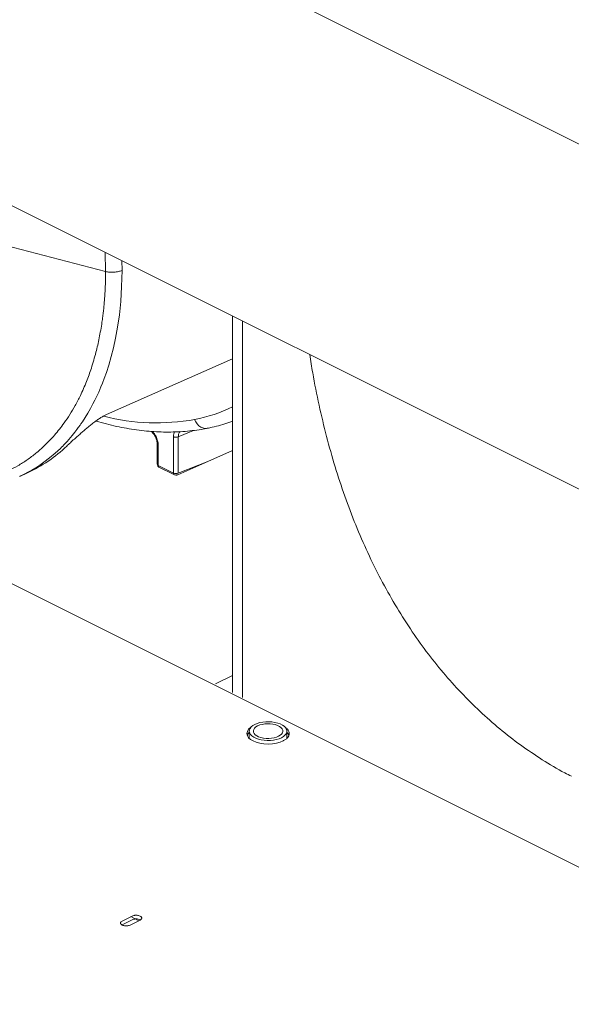
# Model space of a CAD drawing. Units: inches. Extents: x 58 to 528, y -59 to 197.
# Drawn here: x 153 to 162, y 106 to 123 of the extents above; entities that cross this region are included whole.
import ezdxf

# ---------------------------------------------------------------- set-up
doc = ezdxf.new("R2010")
doc.units = ezdxf.units.IN
doc.header["$MEASUREMENT"] = 0

# ---------------------------------------------------------------- blocks, each defined once
blk = doc.blocks.new('A$C3E9D08AA')
at = {"color": 7, "linetype": 'Continuous', "lineweight": 15}
for p, q in [((86.439, 165.103), (61.927, 177.359)), ((59.516, 172.537), (75.392, 164.599)), ((61.935, 170.511), (63.957, 169.985)), ((50.594, 170.394), (84.732, 153.325)), ((63.957, 169.985), (63.948, 170.321)), ((64.24, 170.175), (64.244, 170.004)), ((66.176, 162.629), (66.176, 169.207)), ((66.35, 162.542), (66.35, 169.12)), ((63.975, 167.486), (66.176, 168.461)), ((65.491, 167.208), (65.227, 167.099)), ((65.143, 167.1), (65.143, 166.464)), ((65.227, 167.099), (65.227, 166.463)), ((64.859, 166.963), (64.859, 166.618)), ((64.877, 166.941), (64.877, 166.596)), ((65.745, 166.664), (66.176, 166.858)), ((65.218, 166.435), (65.745, 166.664)), ((65.227, 166.463), (65.745, 166.664)), ((62.457, 166.406), (62.594, 166.469)), ((65.143, 166.464), (64.877, 166.596)), ((64.886, 166.569), (65.151, 166.436)), ((66.176, 162.93), (65.876, 162.78)), ((66.467, 161.957), (66.467, 161.832)), ((67.124, 161.832), (67.124, 161.957)), ((64.42, 158.726), (64.246, 158.639)), ((64.42, 158.662), (64.246, 158.575)), ((64.385, 158.57), (64.559, 158.657)), ((64.4, 158.716), (64.539, 158.646))]:
    blk.add_line(p, q, dxfattribs=at)
at = {"color": 7, "linetype": 'Continuous', "lineweight": 15, "flags": 128}
for points in [[(64.244, 170.004), (64.238, 169.721), (64.222, 169.461), (64.198, 169.225), (64.167, 169.012), (64.133, 168.821), (64.095, 168.65), (64.057, 168.499), (64.013, 168.347), (63.972, 168.219), (63.934, 168.114), (63.902, 168.031), (63.877, 167.968), (63.858, 167.925), (63.85, 167.905), (63.845, 167.894), (63.837, 167.876), (63.821, 167.842), (63.8, 167.796), (63.772, 167.739), (63.737, 167.671), (63.695, 167.594), (63.645, 167.507), (63.602, 167.436), (63.553, 167.361), (63.527, 167.322), (63.513, 167.303), (63.506, 167.293), (63.504, 167.29), (63.503, 167.289), (63.503, 167.288), (63.503, 167.288), (63.503, 167.288), (63.503, 167.288), (63.503, 167.288), (63.503, 167.288), (63.503, 167.288), (63.503, 167.288), (63.503, 167.288), (63.503, 167.288), (63.503, 167.288), (63.503, 167.288), (63.503, 167.288), (63.502, 167.287), (63.496, 167.279), (63.48, 167.257), (63.454, 167.222), (63.418, 167.175), (63.371, 167.117), (63.313, 167.049), (63.284, 167.016), (63.266, 166.996), (63.247, 166.976), (63.228, 166.956), (63.208, 166.936), (63.188, 166.916), (63.167, 166.895), (63.076, 166.811), (62.976, 166.727), (62.877, 166.651), (62.807, 166.602), (62.737, 166.557), (62.668, 166.515), (62.601, 166.478), (62.534, 166.443), (62.498, 166.425), (62.462, 166.408), (62.457, 166.406)], [(65.734, 167.246), (65.729, 167.245), (65.692, 167.244), (65.655, 167.251), (65.62, 167.267), (65.587, 167.291), (65.557, 167.322), (65.532, 167.359), (65.513, 167.401)], [(66.5, 162.025), (66.491, 162.019), (66.456, 161.988), (66.434, 161.952), (66.426, 161.915), (66.434, 161.877), (66.456, 161.841), (66.491, 161.81), (66.534, 161.784), (66.586, 161.762), (66.649, 161.745), (66.72, 161.734), (66.795, 161.73), (66.871, 161.734), (66.942, 161.745), (67.004, 161.762), (67.056, 161.784), (67.056, 161.784)], [(67.027, 161.841), (66.986, 161.823), (66.939, 161.81), (66.889, 161.8), (66.836, 161.794), (66.782, 161.793), (66.728, 161.796), (66.676, 161.804), (66.627, 161.816), (66.583, 161.832), (66.544, 161.851), (66.513, 161.873), (66.489, 161.897), (66.474, 161.923), (66.467, 161.95), (66.469, 161.977), (66.48, 162.004), (66.5, 162.029), (66.528, 162.053), (66.563, 162.073), (66.604, 162.091), (66.651, 162.105), (66.701, 162.115), (66.755, 162.12), (66.809, 162.121), (66.863, 162.118), (66.915, 162.11), (66.963, 162.098), (67.007, 162.082), (67.046, 162.063), (67.077, 162.041), (67.101, 162.017), (67.117, 161.991), (67.123, 161.964), (67.121, 161.937), (67.11, 161.91), (67.09, 161.885), (67.062, 161.862), (67.027, 161.841)], [(66.977, 161.866), (66.941, 161.851), (66.899, 161.839), (66.854, 161.832), (66.807, 161.828), (66.76, 161.829), (66.713, 161.835), (66.67, 161.845), (66.63, 161.858), (66.597, 161.875), (66.57, 161.894), (66.551, 161.916), (66.54, 161.939), (66.538, 161.963), (66.544, 161.987), (66.559, 162.009), (66.582, 162.03), (66.613, 162.048), (66.649, 162.064), (66.691, 162.075), (66.736, 162.083), (66.783, 162.086), (66.831, 162.085), (66.877, 162.079), (66.921, 162.07), (66.96, 162.056), (66.994, 162.04), (67.02, 162.02), (67.04, 161.998), (67.051, 161.975), (67.053, 161.951), (67.046, 161.928), (67.031, 161.905), (67.008, 161.884), (66.977, 161.866)]]:
    blk.add_lwpolyline(points, dxfattribs=at)
at = {"color": 7, "linetype": 'Continuous', "lineweight": 15}
for centre, radius, start, end in [((64.99, 170.084), 2.734, 281.0253, 295.7059), ((64.847, 171.072), 3.732, 255.676, 280.2839), ((65.186, 167.199), 0.108, 246.2311, 292.2683), ((61.536, 168.763), 2.526, 294.7616, 313.6197), ((64.885, 166.966), 0.0257, 185.9119, 252.9557), ((64.886, 166.622), 0.0267, 187.7196, 251.559), ((64.919, 166.594), 0.0417, 177.1399, 217.2688), ((65.186, 166.563), 0.108, 246.2311, 292.2683), ((65.184, 166.462), 0.0417, 177.1399, 217.2688)]:
    blk.add_arc(centre, radius, start, end, dxfattribs=at)
for points, knots in [([(63.957, 169.985), (63.957, 169.973), (63.957, 169.95), (63.957, 169.914), (63.956, 169.878), (63.956, 169.842), (63.955, 169.807), (63.954, 169.771), (63.952, 169.736), (63.951, 169.701), (63.949, 169.666), (63.947, 169.63), (63.945, 169.595), (63.943, 169.56), (63.941, 169.526), (63.938, 169.491), (63.935, 169.456), (63.931, 169.403), (63.924, 169.332), (63.915, 169.257), (63.906, 169.179), (63.893, 169.083), (63.872, 168.959), (63.839, 168.782), (63.788, 168.559), (63.714, 168.305), (63.623, 168.053), (63.527, 167.835), (63.4, 167.59), (63.252, 167.356), (63.07, 167.124), (62.903, 166.95), (62.742, 166.808), (62.589, 166.692), (62.428, 166.59), (62.268, 166.505), (62.108, 166.434), (61.97, 166.384), (61.81, 166.337), (61.591, 166.287), (61.287, 166.252), (60.926, 166.255), (60.563, 166.302), (60.294, 166.365), (60.115, 166.418), (60.016, 166.45), (59.914, 166.486), (59.834, 166.517), (59.772, 166.542), (59.718, 166.564), (59.664, 166.587), (59.61, 166.61), (59.557, 166.635), (59.505, 166.659), (59.47, 166.676), (59.452, 166.685)], [0, 0, 0, 0, 0.004132, 0.008267, 0.012405, 0.016546, 0.02069, 0.024837, 0.028987, 0.03314, 0.037296, 0.041455, 0.045616, 0.04978, 0.053947, 0.058116, 0.062288, 0.066462, 0.077375, 0.088305, 0.093968, 0.106349, 0.124068, 0.141197, 0.174567, 0.212478, 0.246643, 0.284079, 0.312841, 0.366167, 0.407298, 0.448458, 0.479336, 0.510223, 0.54111, 0.571987, 0.599111, 0.625981, 0.643625, 0.679913, 0.733736, 0.787403, 0.844079, 0.894183, 0.90371, 0.920745, 0.936251, 0.947246, 0.954954, 0.962604, 0.970196, 0.977732, 0.985211, 0.992634, 1, 1, 1, 1]), ([(63.957, 169.985), (63.98, 169.979), (64.004, 169.975), (64.055, 169.97), (64.081, 169.97), (64.132, 169.973), (64.157, 169.977), (64.204, 169.988), (64.225, 169.995), (64.244, 170.004)], [0, 0, 0, 0, 0.25, 0.25, 0.5, 0.5, 0.75, 0.75, 1, 1, 1, 1]), ([(67.524, 168.533), (67.54, 168.426), (67.586, 168.126), (67.683, 167.649), (67.813, 167.102), (67.963, 166.572), (68.133, 166.056), (68.323, 165.555), (68.534, 165.07), (68.763, 164.605), (69.012, 164.161), (69.276, 163.742), (69.556, 163.346), (69.852, 162.975), (70.163, 162.626), (70.493, 162.298), (70.839, 161.993), (71.203, 161.71), (71.583, 161.455), (71.88, 161.274), (72.053, 161.188), (72.092, 161.169)], [0, 0, 0, 0, 0.030772, 0.086319, 0.141867, 0.197414, 0.252962, 0.309519, 0.366077, 0.422634, 0.479192, 0.535749, 0.591297, 0.646844, 0.702392, 0.757939, 0.814497, 0.871054, 0.927612, 0.984169, 1, 1, 1, 1]), ([(63.279, 166.934), (63.299, 166.953), (63.34, 166.992), (63.403, 167.05), (63.463, 167.103), (63.518, 167.152), (63.575, 167.202), (63.637, 167.254), (63.701, 167.306), (63.763, 167.355), (63.821, 167.397), (63.875, 167.432), (63.927, 167.464), (63.959, 167.479), (63.975, 167.486)], [0, 0, 0, 0, 0.124789, 0.248754, 0.332217, 0.415923, 0.498651, 0.583292, 0.667344, 0.749091, 0.814107, 0.874676, 0.937473, 1, 1, 1, 1]), ([(63.788, 167.372), (63.79, 167.372), (63.851, 167.352), (63.971, 167.321), (64.148, 167.278), (64.324, 167.244), (64.499, 167.216), (64.673, 167.196), (64.844, 167.184), (65.014, 167.179), (65.182, 167.181), (65.347, 167.191), (65.51, 167.208), (65.639, 167.228), (65.713, 167.242), (65.734, 167.246)], [0, 0, 0, 0, 0.002226, 0.090383, 0.178455, 0.266428, 0.354288, 0.442018, 0.529605, 0.61704, 0.704311, 0.791414, 0.878345, 0.965107, 1, 1, 1, 1]), ([(65.734, 167.246), (65.762, 167.252), (65.84, 167.268), (65.966, 167.3), (66.085, 167.335), (66.154, 167.361), (66.176, 167.369)], [0, 0, 0, 0, 0.182353, 0.515887, 0.848967, 1, 1, 1, 1]), ([(64.755, 167.192), (64.765, 167.182), (64.785, 167.162), (64.814, 167.121), (64.838, 167.072), (64.856, 167.016), (64.858, 166.981), (64.859, 166.963)], [0, 0, 0, 0, 0.166222, 0.356632, 0.559472, 0.774167, 1, 1, 1, 1]), ([(64.775, 167.19), (64.787, 167.177), (64.815, 167.146), (64.848, 167.083), (64.873, 167.01), (64.876, 166.964), (64.877, 166.941)], [0, 0, 0, 0, 0.189996, 0.460343, 0.730398, 1, 1, 1, 1]), ([(65.143, 167.1), (65.144, 167.118), (65.145, 167.148), (65.155, 167.172), (65.159, 167.182)], [0, 0, 0, 0, 0.568562, 1, 1, 1, 1]), ([(65.227, 167.099), (65.229, 167.115), (65.231, 167.146), (65.243, 167.175), (65.254, 167.185), (65.257, 167.187)], [0, 0, 0, 0, 0.439146, 0.878315, 1, 1, 1, 1]), ([(64.877, 166.597), (64.876, 166.596), (64.871, 166.593), (64.871, 166.585), (64.874, 166.576), (64.882, 166.571), (64.886, 166.569)], [0, 0, 0, 0, 0.095927, 0.398761, 0.699611, 1, 1, 1, 1]), ([(65.151, 166.436), (65.156, 166.434), (65.165, 166.431), (65.184, 166.429), (65.202, 166.43), (65.213, 166.433), (65.218, 166.435)], [0, 0, 0, 0, 0.248253, 0.496887, 0.747161, 1, 1, 1, 1]), ([(67.056, 161.784), (67.071, 161.792), (67.102, 161.81), (67.136, 161.841), (67.159, 161.877), (67.167, 161.915), (67.159, 161.952), (67.136, 161.988), (67.112, 162.012), (67.093, 162.023), (67.091, 162.024)], [0, 0, 0, 0, 0.128445, 0.264592, 0.406393, 0.551205, 0.696005, 0.837806, 0.973947, 1, 1, 1, 1]), ([(66.467, 161.933), (66.463, 161.93), (66.447, 161.916), (66.436, 161.899), (66.433, 161.885), (66.433, 161.883)], [0, 0, 0, 0, 0.1967127, 0.890372, 1, 1, 1, 1]), ([(67.158, 161.883), (67.157, 161.885), (67.155, 161.899), (67.143, 161.916), (67.127, 161.93), (67.124, 161.933)], [0, 0, 0, 0, 0.109528, 0.802794, 1, 1, 1, 1]), ([(64.559, 158.657), (64.567, 158.661), (64.579, 158.669), (64.587, 158.681), (64.589, 158.691), (64.587, 158.701), (64.579, 158.714), (64.561, 158.727), (64.535, 158.736), (64.51, 158.74), (64.49, 158.741), (64.47, 158.74), (64.445, 158.736), (64.43, 158.73), (64.42, 158.726)], [0, 0, 0, 0, 0.119719, 0.184168, 0.249992, 0.315817, 0.38027, 0.499999, 0.619727, 0.684181, 0.750005, 0.815829, 0.880283, 1, 1, 1, 1]), ([(64.246, 158.639), (64.238, 158.634), (64.226, 158.627), (64.219, 158.614), (64.217, 158.604), (64.219, 158.594), (64.227, 158.582), (64.244, 158.569), (64.271, 158.56), (64.296, 158.556), (64.316, 158.555), (64.336, 158.556), (64.361, 158.56), (64.376, 158.566), (64.385, 158.57)], [0, 0, 0, 0, 0.119731, 0.184183, 0.250004, 0.315826, 0.380277, 0.500001, 0.619725, 0.684177, 0.749998, 0.81582, 0.880267, 1, 1, 1, 1]), ([(64.563, 158.659), (64.562, 158.66), (64.554, 158.666), (64.534, 158.672), (64.51, 158.676), (64.49, 158.677), (64.47, 158.676), (64.445, 158.672), (64.43, 158.666), (64.42, 158.662)], [0, 0, 0, 0, 0.0426, 0.271855, 0.395271, 0.521311, 0.64735, 0.770766, 1, 1, 1, 1])]:
    blk.add_open_spline(points, degree=3, knots=knots, dxfattribs=at)

msp = doc.modelspace()

# ---------------------------------------------------------------- block references
msp.add_blockref('A$C3E9D08AA', (90.057, -51.04))

doc.saveas('drawing.dxf')
